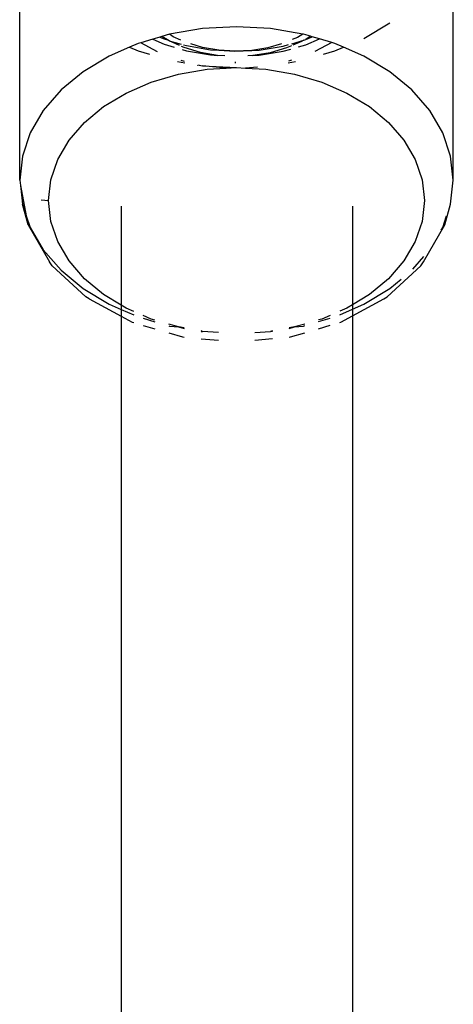
# Model space of a CAD drawing. Extents: x -3874 to 3486, y -4255 to 3949.
# Drawn here: x -1309 to -1279, y 2170 to 2238 of the extents above; entities that cross this region are included whole.
import ezdxf

# ---------------------------------------------------------------- set-up
doc = ezdxf.new("R2010")
doc.units = 0
doc.layers.get('0').update_dxf_attribs({"linetype": 'CONTINUOUS'})

msp = doc.modelspace()

# ---------------------------------------------------------------- linework, layer by layer
for p, q in [((-1309.111, 2227.186), (-1309.111, 2245.57)), ((-1279.111, 2227.186), (-1279.111, 2245.57)), ((-1296.457, 2237.662), (-1298.746, 2237.273)), ((-1294.111, 2237.792), (-1296.457, 2237.662)), ((-1291.764, 2237.662), (-1294.111, 2237.792)), ((-1289.526, 2237.282), (-1291.764, 2237.662)), ((-1285.294, 2236.989), (-1283.504, 2238.07)), ((-1299.89, 2236.938), (-1300.736, 2236.69)), ((-1299.408, 2237.079), (-1299.89, 2236.938)), ((-1299.89, 2236.938), (-1299.121, 2236.599)), ((-1299.27, 2237.12), (-1299.408, 2237.079)), ((-1299.408, 2237.079), (-1299.121, 2236.953)), ((-1298.746, 2237.273), (-1299.27, 2237.12)), ((-1298.88, 2236.881), (-1299.27, 2237.12)), ((-1299.121, 2236.953), (-1298.88, 2236.881)), ((-1298.778, 2236.819), (-1298.88, 2236.881)), ((-1298.482, 2237.103), (-1298.746, 2237.273)), ((-1297.96, 2236.873), (-1298.482, 2237.103)), ((-1289.9, 2237.059), (-1290.258, 2236.906)), ((-1289.526, 2237.282), (-1289.9, 2237.059)), ((-1289.476, 2237.273), (-1289.526, 2237.282)), ((-1289, 2237.134), (-1289.476, 2237.273)), ((-1289.458, 2236.862), (-1289.315, 2236.903)), ((-1289, 2237.134), (-1289.315, 2236.903)), ((-1289.315, 2236.903), (-1288.865, 2237.094)), ((-1289.315, 2236.549), (-1288.374, 2236.95)), ((-1288.865, 2237.094), (-1289, 2237.134)), ((-1288.374, 2236.95), (-1288.865, 2237.094)), ((-1287.522, 2236.701), (-1288.374, 2236.95)), ((-1301.516, 2236.378), (-1302.928, 2235.767)), ((-1300.921, 2236.636), (-1301.516, 2236.378)), ((-1301.516, 2236.378), (-1300.921, 2236.12)), ((-1300.736, 2236.69), (-1300.921, 2236.636)), ((-1299.582, 2236.055), (-1300.736, 2236.69)), ((-1299.121, 2236.599), (-1298.429, 2236.393)), ((-1298.058, 2236.501), (-1298.778, 2236.819)), ((-1298.778, 2236.819), (-1297.93, 2236.597)), ((-1297.739, 2236.361), (-1297.907, 2236.435)), ((-1297.873, 2236.226), (-1297.56, 2236.133)), ((-1297.785, 2236.554), (-1297.56, 2236.486)), ((-1296.612, 2236.024), (-1297.739, 2236.361)), ((-1297.56, 2236.486), (-1295.915, 2236.198)), ((-1296.454, 2236.36), (-1297.265, 2236.602)), ((-1295.342, 2236.165), (-1296.454, 2236.36)), ((-1295.915, 2236.198), (-1295.342, 2236.165)), ((-1291.943, 2236.336), (-1293.058, 2236.153)), ((-1292.536, 2236.181), (-1290.885, 2236.452)), ((-1291.002, 2236.606), (-1291.943, 2236.336)), ((-1290.657, 2236.325), (-1291.792, 2235.999)), ((-1290.885, 2236.452), (-1290.508, 2236.56)), ((-1290.885, 2236.099), (-1290.344, 2236.254)), ((-1290.309, 2236.473), (-1290.657, 2236.325)), ((-1290.289, 2236.623), (-1289.458, 2236.862)), ((-1289.609, 2236.772), (-1290.211, 2236.515)), ((-1289.826, 2236.402), (-1289.315, 2236.549)), ((-1289.458, 2236.862), (-1289.609, 2236.772)), ((-1287.522, 2236.701), (-1288.698, 2236.072)), ((-1287.301, 2236.636), (-1287.522, 2236.701)), ((-1286.705, 2236.378), (-1287.301, 2236.636)), ((-1287.301, 2236.12), (-1286.705, 2236.378)), ((-1285.294, 2235.767), (-1286.705, 2236.378)), ((-1302.928, 2235.767), (-1304.717, 2234.686)), ((-1300.921, 2236.12), (-1300.141, 2235.891)), ((-1297.56, 2236.133), (-1295.915, 2235.845)), ((-1295.424, 2235.816), (-1296.612, 2236.024)), ((-1295.915, 2235.845), (-1295.424, 2235.816)), ((-1294.926, 2235.784), (-1295.424, 2235.816)), ((-1294.201, 2236.095), (-1295.342, 2236.165)), ((-1295.342, 2236.165), (-1294.226, 2236.095)), ((-1294.226, 2236.095), (-1293.058, 2236.153)), ((-1293.058, 2236.153), (-1294.201, 2236.095)), ((-1292.984, 2235.804), (-1293.326, 2235.787)), ((-1293.058, 2236.153), (-1292.536, 2236.181)), ((-1291.792, 2235.999), (-1292.984, 2235.804)), ((-1292.984, 2235.804), (-1292.536, 2235.827)), ((-1292.536, 2235.827), (-1290.885, 2236.099)), ((-1288.081, 2235.891), (-1287.301, 2236.12)), ((-1283.504, 2234.686), (-1285.294, 2235.767)), ((-1298.192, 2235.389), (-1297.675, 2235.301)), ((-1298.128, 2234.514), (-1296.144, 2234.851)), ((-1297.699, 2235.388), (-1297.944, 2235.462)), ((-1296.785, 2235.115), (-1296.82, 2235.126)), ((-1296.705, 2235.136), (-1296.785, 2235.115)), ((-1296.705, 2235.136), (-1296.457, 2235.094)), ((-1296.457, 2235.094), (-1294.111, 2234.964)), ((-1294.834, 2234.924), (-1296.457, 2235.094)), ((-1296.144, 2234.851), (-1294.834, 2234.924)), ((-1294.834, 2234.924), (-1294.111, 2234.964)), ((-1294.209, 2235.369), (-1294.21, 2235.265)), ((-1294.111, 2234.964), (-1293.477, 2234.929)), ((-1292.657, 2235.001), (-1293.477, 2234.929)), ((-1293.477, 2234.929), (-1292.077, 2234.851)), ((-1292.077, 2234.851), (-1290.094, 2234.514)), ((-1290.546, 2235.301), (-1290.029, 2235.389)), ((-1290.314, 2235.472), (-1290.516, 2235.414)), ((-1304.717, 2234.686), (-1306.246, 2233.42)), ((-1300.013, 2233.962), (-1298.128, 2234.514)), ((-1290.094, 2234.514), (-1288.209, 2233.962)), ((-1281.976, 2233.42), (-1283.504, 2234.686)), ((-1301.752, 2233.208), (-1300.013, 2233.962)), ((-1288.209, 2233.962), (-1286.47, 2233.208)), ((-1306.246, 2233.42), (-1307.476, 2232.001)), ((-1303.303, 2232.271), (-1301.752, 2233.208)), ((-1286.47, 2233.208), (-1284.918, 2232.271)), ((-1280.746, 2232.001), (-1281.976, 2233.42)), ((-1304.628, 2231.175), (-1303.303, 2232.271)), ((-1284.918, 2232.271), (-1283.594, 2231.175)), ((-1307.476, 2232.001), (-1308.377, 2230.463)), ((-1279.845, 2230.463), (-1280.746, 2232.001)), ((-1305.694, 2229.945), (-1304.628, 2231.175)), ((-1283.594, 2231.175), (-1282.528, 2229.945)), ((-1308.377, 2230.463), (-1308.926, 2228.845)), ((-1279.296, 2228.845), (-1279.845, 2230.463)), ((-1306.475, 2228.612), (-1305.694, 2229.945)), ((-1282.528, 2229.945), (-1281.747, 2228.612)), ((-1308.926, 2228.845), (-1309.111, 2227.186)), ((-1279.111, 2227.186), (-1279.296, 2228.845)), ((-1306.951, 2227.209), (-1306.475, 2228.612)), ((-1281.747, 2228.612), (-1281.271, 2227.209)), ((-1309.111, 2227.186), (-1309.043, 2226.82)), ((-1309.043, 2226.82), (-1308.651, 2224.716)), ((-1309.043, 2226.82), (-1308.926, 2225.526)), ((-1307.111, 2225.771), (-1306.951, 2227.209)), ((-1281.271, 2227.209), (-1281.111, 2225.771)), ((-1279.296, 2225.526), (-1279.111, 2227.186)), ((-1308.534, 2224.087), (-1308.926, 2225.526)), ((-1308.926, 2225.526), (-1308.651, 2224.716)), ((-1307.628, 2225.82), (-1307.111, 2225.771)), ((-1306.951, 2224.333), (-1307.111, 2225.771)), ((-1302.094, 2225.391), (-1302.094, 2218.541)), ((-1286.094, 2225.391), (-1286.094, 2218.562)), ((-1281.111, 2225.771), (-1281.271, 2224.333)), ((-1279.688, 2224.087), (-1279.296, 2225.526)), ((-1308.651, 2224.716), (-1308.534, 2224.087)), ((-1308.651, 2224.716), (-1308.377, 2223.908)), ((-1279.845, 2223.908), (-1279.571, 2224.716)), ((-1308.534, 2224.087), (-1307.042, 2221.54)), ((-1306.475, 2222.931), (-1306.951, 2224.333)), ((-1281.271, 2224.333), (-1281.747, 2222.931)), ((-1281.179, 2221.54), (-1279.688, 2224.087)), ((-1308.377, 2223.908), (-1307.476, 2222.37)), ((-1279.949, 2223.73), (-1279.845, 2223.908)), ((-1305.694, 2221.598), (-1306.475, 2222.931)), ((-1281.747, 2222.931), (-1282.528, 2221.598)), ((-1307.476, 2222.37), (-1306.246, 2220.951)), ((-1281.909, 2221.028), (-1281.152, 2221.901)), ((-1306.869, 2221.27), (-1307.042, 2221.54)), ((-1306.869, 2221.27), (-1304.528, 2219.113)), ((-1304.628, 2220.368), (-1305.694, 2221.598)), ((-1283.694, 2219.113), (-1281.353, 2221.27)), ((-1282.528, 2221.598), (-1283.594, 2220.368)), ((-1281.353, 2221.27), (-1281.179, 2221.54)), ((-1306.246, 2220.951), (-1304.717, 2219.686)), ((-1303.303, 2219.271), (-1304.628, 2220.368)), ((-1283.594, 2220.368), (-1284.918, 2219.271)), ((-1283.504, 2219.686), (-1282.723, 2220.332)), ((-1304.717, 2219.686), (-1302.928, 2218.605)), ((-1302.094, 2218.541), (-1303.303, 2219.271)), ((-1284.918, 2219.271), (-1286.094, 2218.562)), ((-1285.294, 2218.605), (-1283.504, 2219.686)), ((-1304.303, 2218.979), (-1304.528, 2219.113)), ((-1304.303, 2218.979), (-1302.094, 2217.78)), ((-1302.928, 2218.605), (-1302.094, 2218.243)), ((-1301.752, 2218.335), (-1302.094, 2218.541)), ((-1302.094, 2218.541), (-1302.094, 2218.243)), ((-1286.094, 2218.562), (-1286.47, 2218.335)), ((-1286.094, 2217.798), (-1283.918, 2218.979)), ((-1286.094, 2218.258), (-1285.294, 2218.605)), ((-1286.094, 2218.562), (-1286.094, 2218.258)), ((-1283.918, 2218.979), (-1283.694, 2219.113)), ((-1302.094, 2218.243), (-1301.222, 2217.866)), ((-1302.094, 2218.243), (-1302.094, 2217.78)), ((-1301.222, 2218.105), (-1301.752, 2218.335)), ((-1300.013, 2217.581), (-1300.566, 2217.821)), ((-1287.622, 2217.835), (-1288.209, 2217.581)), ((-1286.47, 2218.335), (-1286.966, 2218.12)), ((-1286.966, 2217.88), (-1286.094, 2218.258)), ((-1286.094, 2218.258), (-1286.094, 2217.798)), ((-1302.094, 2217.78), (-1301.318, 2217.359)), ((-1302.094, 2217.78), (-1302.094, 2062.825)), ((-1301.318, 2217.359), (-1301.222, 2217.331)), ((-1300.566, 2217.631), (-1299.75, 2217.392)), ((-1300.566, 2217.138), (-1299.75, 2216.9)), ((-1299.75, 2217.504), (-1300.013, 2217.581)), ((-1298.128, 2217.029), (-1298.796, 2217.225)), ((-1289.391, 2217.235), (-1290.094, 2217.029)), ((-1288.437, 2217.402), (-1287.622, 2217.641)), ((-1288.209, 2217.581), (-1288.437, 2217.514)), ((-1288.437, 2216.91), (-1287.622, 2217.149)), ((-1286.966, 2217.341), (-1286.904, 2217.359)), ((-1286.904, 2217.359), (-1286.094, 2217.798)), ((-1286.094, 2217.798), (-1286.094, 2062.804)), ((-1298.796, 2217.113), (-1298.746, 2217.098)), ((-1298.796, 2216.62), (-1297.842, 2216.341)), ((-1298.746, 2217.098), (-1298.128, 2217.029)), ((-1297.726, 2216.961), (-1298.128, 2217.029)), ((-1298.128, 2217.029), (-1297.726, 2216.925)), ((-1296.457, 2216.71), (-1296.566, 2216.764)), ((-1296.566, 2216.728), (-1296.457, 2216.71)), ((-1295.345, 2216.648), (-1296.457, 2216.71)), ((-1292.842, 2216.65), (-1291.764, 2216.71)), ((-1291.622, 2216.77), (-1291.764, 2216.71)), ((-1291.764, 2216.71), (-1291.622, 2216.734)), ((-1290.094, 2217.029), (-1290.462, 2216.966)), ((-1290.462, 2216.931), (-1290.094, 2217.029)), ((-1290.38, 2216.341), (-1289.391, 2216.63)), ((-1290.094, 2217.029), (-1289.476, 2217.098)), ((-1289.476, 2217.098), (-1289.391, 2217.123)), ((-1297.842, 2216.341), (-1297.726, 2216.33)), ((-1296.566, 2216.222), (-1295.345, 2216.108)), ((-1292.842, 2216.111), (-1291.622, 2216.225)), ((-1290.462, 2216.333), (-1290.38, 2216.341))]:
    msp.add_line(p, q)

doc.saveas('drawing.dxf')
